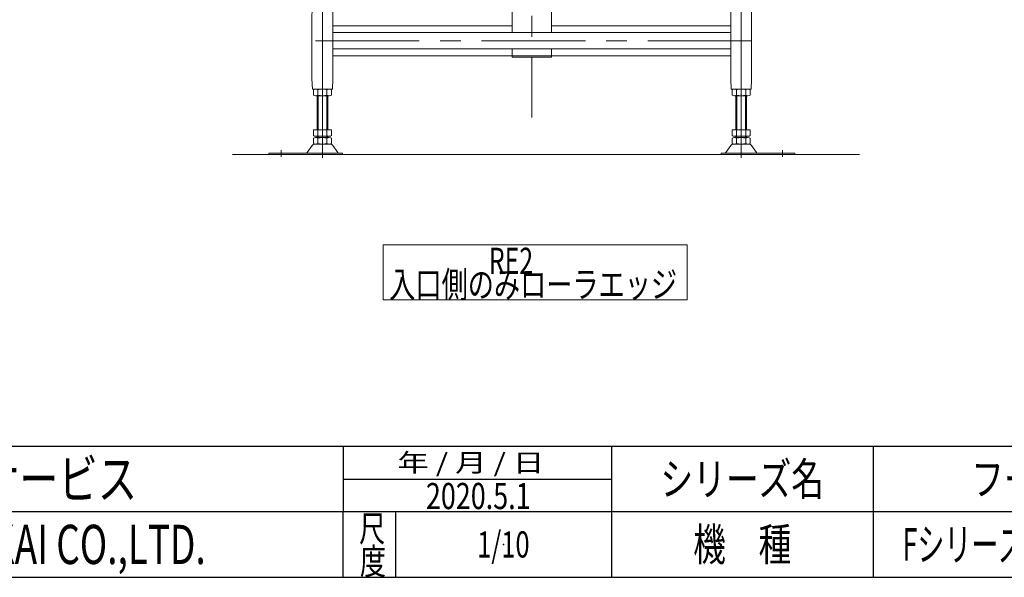
# Model space of a CAD drawing. Units: millimetres. Extents: x -2865 to 2865, y -1930 to 1930.
# Drawn here: x -359 to 1146, y -1880 to -1028 of the extents above; entities that cross this region are included whole.
import ezdxf
from ezdxf.enums import TextEntityAlignment as Align

# ---------------------------------------------------------------- set-up
doc = ezdxf.new("R2010")
doc.units = ezdxf.units.MM
doc.header["$LTSCALE"] = 2.5
doc.header["$PDSIZE"] = 1
doc.linetypes.add('CENTERX2', pattern=[101.6, 63.5, -12.7, 12.7, -12.7])
doc.layers.add('6', color=7, linetype='Continuous')
doc.layers.add('ZUWAKU', color=7, linetype='Continuous')
doc.styles.add('dcStyle0', font='ＭＳ Ｐゴシック', dxfattribs={"width": 0.75})
doc.styles.add('dcStyle1', font='txt.shx', dxfattribs={"width": 1.2, "bigfont": 'bigfont'})

# ---------------------------------------------------------------- blocks, each defined once
blk = doc.blocks.new('DC_GROUP_W_TBCHS_RE_010_47')
at = {"color": 2, "linetype": 'Continuous', "lineweight": 13}
for p, q in [((196.2, -1371.8), (196.2, -1456)), ((661.1, -1371.8), (196.2, -1371.8)), ((661.1, -1456), (661.1, -1371.8)), ((196.2, -1456), (661.1, -1456))]:
    blk.add_line(p, q, dxfattribs=at)
blk = doc.blocks.new('DC_GROUP_W_TBCHS_RE_010_46')
at = {"linetype": 'Continuous'}
blk.add_blockref('DC_GROUP_W_TBCHS_RE_010_47', (0, 0), dxfattribs=at)
at = {"color": 2, "style": 'dcStyle0'}
for s, width, p, p2 in [('\u3000\u3000\u3000\u3000RE2', 0.869703, (205.5, -1416.4), (425.5, -1416.4)), ('入口側のみローラエッジ', 0.744602, (205.5, -1452.6), (645.5, -1452.6))]:
    blk.add_text(s, height=40, dxfattribs=dict(at, width=width)).set_placement(p, p2, align=Align.FIT)
blk = doc.blocks.new('DC_GROUP_W_TBCHS_RE_010_59')
at = {"color": 7, "linetype": 'Continuous', "lineweight": 13}
for p, q in [((729.5, -1143.1), (729.5, -1134.9)), ((733, -1134), (753.7, -1134)), ((736.4, -1143.1), (736.4, -1134.9)), ((750.3, -1134.9), (750.3, -1143.1)), ((757.2, -1134.9), (757.2, -1143.1)), ((753.7, -1144), (733, -1144)), ((735.4, -1144), (735.4, -1196)), ((751.4, -1196), (751.4, -1144)), ((729.5, -1196), (757.2, -1196)), ((729.5, -1205.1), (729.5, -1196)), ((736.4, -1205.1), (736.4, -1196)), ((750.3, -1196), (750.3, -1205.1)), ((757.2, -1196), (757.2, -1205.1)), ((729.5, -1217.1), (729.5, -1208.9)), ((731, -1218), (755.7, -1218)), ((733, -1206), (753.7, -1206)), ((733, -1208), (753.7, -1208)), ((735.4, -1206), (735.4, -1208)), ((736.4, -1217.1), (736.4, -1208.9)), ((750.3, -1208.9), (750.3, -1217.1)), ((751.4, -1208), (751.4, -1206)), ((757.2, -1208.9), (757.2, -1217.1)), ((712.9, -1234), (712.9, -1232)), ((712.9, -1232), (825.4, -1232)), ((712.9, -1234), (825.4, -1234)), ((727.6, -1219.9), (719.9, -1231)), ((759.1, -1219.9), (766.8, -1231)), ((825.4, -1232), (825.4, -1234))]:
    blk.add_line(p, q, dxfattribs=at)
at = {"color": 3, "linetype": 'CENTERX2', "lineweight": 13}
for p, q in [((743.4, -1134), (743.4, -1238.9)), ((806.4, -1237.4), (806.4, -1227.2))]:
    blk.add_line(p, q, dxfattribs=at)
at = {"color": 3, "linetype": 'Continuous', "lineweight": 13}
for p, q in [((736.9, -1196), (736.9, -1144)), ((749.9, -1144), (749.9, -1196)), ((736.9, -1208), (736.9, -1206)), ((749.9, -1206), (749.9, -1208))]:
    blk.add_line(p, q, dxfattribs=at)
at = {"color": 7, "linetype": 'Continuous', "lineweight": 13}
for centre, radius, start, end in [((733, -1141.2), 7.25, 61.461, 118.539), ((733, -1136.7), 7.25, 241.461, 298.539), ((743.4, -1161.7), 27.7, 75.5058, 104.4942), ((743.4, -1116.3), 27.7, 255.5058, 284.4942), ((753.7, -1141.2), 7.25, 61.461, 118.539), ((753.7, -1136.7), 7.25, 241.461, 298.539), ((731, -1222), 4, 90, 148.259), ((733, -1198.7), 7.25, 241.461, 298.539), ((733, -1215.2), 7.25, 61.461, 118.539), ((733, -1210.7), 7.25, 241.461, 298.539), ((743.4, -1178.3), 27.7, 255.5058, 284.4942), ((743.4, -1235.7), 27.7, 75.5058, 104.4942), ((743.4, -1190.3), 27.7, 255.5058, 284.4942), ((753.7, -1198.7), 7.25, 241.461, 298.539), ((753.7, -1215.2), 7.25, 61.461, 118.539), ((753.7, -1210.7), 7.25, 241.461, 298.539), ((755.7, -1222), 4, 31.741, 90), ((718.2, -1230), 2, 270, 328.259), ((768.5, -1230), 2, 211.741, 270)]:
    blk.add_arc(centre, radius, start, end, dxfattribs=at)
blk = doc.blocks.new('DC_GROUP_W_TBCHS_RE_010_60')
at = {"color": 7, "linetype": 'Continuous', "lineweight": 13}
for p, q in [((89.5, -1134.9), (89.5, -1143.1)), ((113.7, -1134), (93, -1134)), ((96.4, -1134.9), (96.4, -1143.1)), ((110.3, -1143.1), (110.3, -1134.9)), ((117.2, -1143.1), (117.2, -1134.9)), ((93, -1144), (113.7, -1144)), ((95.4, -1196), (95.4, -1144)), ((111.4, -1144), (111.4, -1196)), ((117.2, -1196), (89.5, -1196)), ((89.5, -1196), (89.5, -1205.1)), ((96.4, -1196), (96.4, -1205.1)), ((110.3, -1205.1), (110.3, -1196)), ((117.2, -1205.1), (117.2, -1196)), ((89.5, -1208.9), (89.5, -1217.1)), ((115.7, -1218), (91, -1218)), ((113.7, -1206), (93, -1206)), ((113.7, -1208), (93, -1208)), ((95.4, -1208), (95.4, -1206)), ((96.4, -1208.9), (96.4, -1217.1)), ((110.3, -1217.1), (110.3, -1208.9)), ((111.4, -1206), (111.4, -1208)), ((117.2, -1217.1), (117.2, -1208.9)), ((21.4, -1232), (21.4, -1234)), ((133.9, -1232), (21.4, -1232)), ((133.9, -1234), (21.4, -1234)), ((87.6, -1219.9), (79.9, -1231)), ((119.1, -1219.9), (126.8, -1231)), ((133.9, -1234), (133.9, -1232))]:
    blk.add_line(p, q, dxfattribs=at)
at = {"color": 3, "linetype": 'CENTERX2', "lineweight": 13}
for p, q in [((103.4, -1134), (103.4, -1238.9)), ((40.4, -1237.4), (40.4, -1227.2))]:
    blk.add_line(p, q, dxfattribs=at)
at = {"color": 3, "linetype": 'Continuous', "lineweight": 13}
for p, q in [((96.9, -1144), (96.9, -1196)), ((109.9, -1196), (109.9, -1144)), ((96.9, -1206), (96.9, -1208)), ((109.9, -1208), (109.9, -1206))]:
    blk.add_line(p, q, dxfattribs=at)
at = {"color": 7, "linetype": 'Continuous', "lineweight": 13}
for centre, radius, start, end in [((93, -1141.2), 7.25, 61.461, 118.539), ((93, -1136.7), 7.25, 241.461, 298.539), ((103.4, -1161.7), 27.7, 75.5058, 104.4942), ((103.4, -1116.3), 27.7, 255.5058, 284.4942), ((113.7, -1141.2), 7.25, 61.461, 118.539), ((113.7, -1136.7), 7.25, 241.461, 298.539), ((91, -1222), 4, 90, 148.259), ((93, -1198.7), 7.25, 241.461, 298.539), ((93, -1215.2), 7.25, 61.461, 118.539), ((93, -1210.7), 7.25, 241.461, 298.539), ((103.4, -1178.3), 27.7, 255.5058, 284.4942), ((103.4, -1235.7), 27.7, 75.5058, 104.4942), ((103.4, -1190.3), 27.7, 255.5058, 284.4942), ((113.7, -1198.7), 7.25, 241.461, 298.539), ((113.7, -1215.2), 7.25, 61.461, 118.539), ((113.7, -1210.7), 7.25, 241.461, 298.539), ((115.7, -1222), 4, 31.741, 90), ((78.2, -1230), 2, 270, 328.259), ((128.5, -1230), 2, 211.741, 270)]:
    blk.add_arc(centre, radius, start, end, dxfattribs=at)
blk = doc.blocks.new('DC_GROUP_W_TBCHS_RE_010_8')
at = {"layer": 'ZUWAKU', "color": 2, "linetype": 'Continuous'}
blk.add_point((380, -1830), dxfattribs=at)
blk = doc.blocks.new('DC_GROUP_W_TBCHS_RE_010_58')
at = {"layer": '6', "color": 7, "linetype": 'Continuous', "lineweight": 13}
for p, q in [((393.4, -1047.5), (393.4, -933.4)), ((453.4, -1047.5), (453.4, -933.4)), ((87.4, -1020), (87.4, -1118)), ((119.4, -1020), (119.4, -1118)), ((727.4, -1119), (727.4, -1020)), ((759.4, -1119), (759.4, -1020)), ((393.4, -1037), (119.4, -1037)), ((727.4, -1037), (453.4, -1037)), ((119.4, -1047.5), (727.4, -1047.5)), ((119.4, -1072.5), (727.4, -1072.5)), ((119.4, -1083), (727.4, -1083)), ((393.4, -1072.5), (393.4, -1085)), ((453.4, -1072.5), (453.4, -1085)), ((453.4, -1085), (393.4, -1085)), ((87.4, -1118), (88, -1134)), ((119.4, -1118), (118.7, -1134)), ((728, -1134), (727.4, -1119)), ((758.7, -1134), (759.4, -1119)), ((118.7, -1134), (88, -1134)), ((758.7, -1134), (728, -1134))]:
    blk.add_line(p, q, dxfattribs=at)
at = {"layer": '6', "color": 3, "linetype": 'CENTERX2', "lineweight": 13}
for p, q in [((103.4, -996.2), (103.4, -1144.3)), ((743.4, -1144.3), (743.4, -996.2)), ((759.4, -1060), (87.4, -1060))]:
    blk.add_line(p, q, dxfattribs=at)
at = {"layer": '6', "color": 7, "linetype": 'Continuous', "lineweight": 13}
for centre in [(103.4, -1020), (743.4, -1020)]:
    blk.add_arc(centre, 16, 0, 180, dxfattribs=at)

msp = doc.modelspace()

# ---------------------------------------------------------------- linework, layer by layer
at = {"color": 3, "linetype": 'CENTERX2', "lineweight": 13}
msp.add_line((423.35190506, -577.5858499), (423.35190506, -1177.39684621), dxfattribs=at)
at = {"color": 3, "linetype": 'Continuous', "lineweight": 13}
msp.add_line((-34.18810492, -1233.99701583), (924.34268044, -1233.99701583), dxfattribs=at)
at = {"layer": 'ZUWAKU', "color": 4, "linetype": 'Continuous', "lineweight": 25}
for p, q in [((-975, -1680), (1695, -1680)), ((135, -1680), (135, -1780)), ((545, -1680), (545, -1880)), ((945, -1680), (945, -1880)), ((135, -1730), (545, -1730)), ((2815, -1780), (-975, -1780)), ((135, -1880), (135, -1780)), ((215, -1780), (215, -1880))]:
    msp.add_line(p, q, dxfattribs=at)
at = {"layer": 'ZUWAKU', "color": 7, "linetype": 'Continuous', "lineweight": 25}
msp.add_line((-2815, -1880), (2815, -1880), dxfattribs=at)

# ---------------------------------------------------------------- block references
at = {"linetype": 'Continuous'}
for name in ['DC_GROUP_W_TBCHS_RE_010_60', 'DC_GROUP_W_TBCHS_RE_010_59', 'DC_GROUP_W_TBCHS_RE_010_46']:
    msp.add_blockref(name, (0, 0), dxfattribs=at)
at = {"layer": '6', "linetype": 'Continuous'}
msp.add_blockref('DC_GROUP_W_TBCHS_RE_010_58', (0, 0), dxfattribs=at)
at = {"layer": 'ZUWAKU', "linetype": 'Continuous'}
msp.add_blockref('DC_GROUP_W_TBCHS_RE_010_8', (0, 0), dxfattribs=at)

# ---------------------------------------------------------------- texts
at = {"color": 2, "style": 'dcStyle1', "width": 0.641221}
msp.add_text('2020.5.1', height=40, dxfattribs=at).set_placement((261.56759206, -1775.96833107), (421.56759206, -1775.96833107), align=Align.FIT)
at = {"layer": 'ZUWAKU', "color": 2, "style": 'dcStyle1'}
for s, height, width, p, p2 in [('技術情報サービス', 60, 1.191489, (-660, -1760), (-180, -1760)), (' 年 / 月 / 日', 28, 0.882, (207.26592624, -1719), (442.46592624, -1719)), ('シリーズ名', 50, 1.206897, (620, -1755), (870, -1755)), ('フードベヤシリーズ', 50, 1.188679, (1095, -1755), (1545, -1755)), ('尺', 40, 1.4, (159.50537691, -1825.85899391), (199.50537691, -1825.85899391)), ('MARUYASU KIKAI CO.,LTD.', 60, 0.597772, (-765, -1860), (-75, -1860)), ('機\u3000種', 50, 1.235294, (670, -1855), (820, -1855)), ('Fシリーズオプション  ローラエッジ', 50, 0.847706, (990, -1855), (1650, -1855)), ('1/10', 40, 0.531646, (340, -1850), (420, -1850)), ('度', 40, 1.4, (160.66526269, -1875.79379045), (200.66526269, -1875.79379045))]:
    msp.add_text(s, height=height, dxfattribs=dict(at, width=width)).set_placement(p, p2, align=Align.FIT)

doc.saveas('drawing.dxf')
